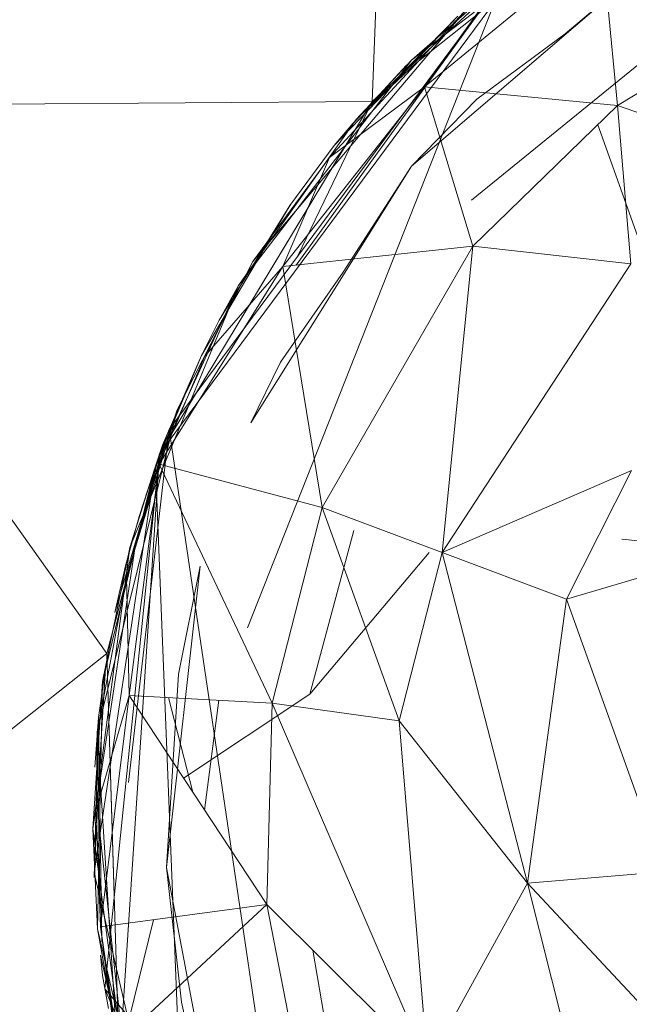
# Model space of a CAD drawing. Units: inches. Extents: x -2771 to 3949, y -2214 to 2538.
# Drawn here: x -1018 to -1001, y 252 to 279 of the extents above; entities that cross this region are included whole.
import ezdxf

# ---------------------------------------------------------------- set-up
doc = ezdxf.new("R2010")
doc.units = ezdxf.units.IN
doc.header["$MEASUREMENT"] = 0

msp = doc.modelspace()

# ---------------------------------------------------------------- linework, layer by layer
at = {"lineweight": 9}
for p, q in [((-1008.194, 276.333), (-1007.426, 295.594)), ((-1005.477, 273.633), (-990.474, 285.84)), ((-1007.112, 277.46), (-1000.962, 282.182)), ((-1007.112, 277.46), (-1000.962, 282.182)), ((-1000.962, 282.182), (-1007.019, 277.358)), ((-1001.915, 280.699), (-1006.764, 276.733)), ((-1001.915, 280.699), (-1001.485, 276.215)), ((-1004.031, 280.153), (-1013.996, 266.702)), ((-1004.031, 280.153), (-1013.996, 266.702)), ((-1008.194, 276.333), (-1004.031, 280.153)), ((-1008.194, 276.333), (-1004.031, 280.153)), ((-1008.194, 276.333), (-1004.031, 280.153)), ((-1003.563, 280.184), (-1007.112, 277.458)), ((-1000.822, 279.955), (-1007.112, 274.559)), ((-1007.112, 277.46), (-1004.299, 279.929)), ((-1002.915, 278.178), (-1000.822, 279.955)), ((-1004.578, 279.72), (-1013.74, 267.361)), ((-1004.578, 279.72), (-1011.6, 261.941)), ((-1010.265, 271.859), (-1004.578, 279.72)), ((-1006.764, 276.733), (-1004.868, 279.371)), ((-996.787, 279.1), (-1001.485, 276.215)), ((-1011.449, 271.957), (-1005.589, 278.882)), ((-1009.356, 274.8), (-1005.589, 278.882)), ((-1005.845, 278.657), (-1008.717, 275.73)), ((-1005.845, 278.657), (-1007.601, 276.817)), ((-1002.915, 278.178), (-1005.333, 276.393)), ((-1011.845, 271.304), (-1007.112, 277.46)), ((-1007.112, 277.458), (-1011.845, 271.304)), ((-1007.112, 277.46), (-1008.624, 275.835)), ((-1007.112, 277.46), (-1008.624, 275.835)), ((-1007.252, 277.319), (-1008.717, 275.73)), ((-1008.624, 275.835), (-1007.019, 277.358)), ((-1010.635, 271.817), (-1006.764, 276.733)), ((-1009.356, 274.8), (-1006.764, 276.733)), ((-1009.229, 275.124), (-1007.601, 276.817)), ((-1005.438, 272.371), (-1006.764, 276.733)), ((-1006.764, 276.733), (-1001.485, 276.215)), ((-1007.112, 274.559), (-1005.333, 276.393)), ((-1008.194, 276.333), (-1026.065, 276.201)), ((-1026.065, 276.201), (-1015.437, 261.237)), ((-1008.194, 276.333), (-1013.996, 266.702)), ((-1008.194, 276.333), (-1013.996, 266.702)), ((-1008.194, 276.333), (-1011.78, 270.379)), ((-1008.194, 276.333), (-1010.222, 272.107)), ((-1005.438, 272.371), (-1001.485, 276.215)), ((-1001.124, 271.889), (-1001.485, 276.215)), ((-997.392, 274.801), (-1001.485, 276.215)), ((-1011.845, 271.304), (-1008.624, 275.835)), ((-1009.229, 275.124), (-1008.717, 275.73)), ((-1000.669, 271.889), (-1002.026, 275.689)), ((-1009.229, 275.124), (-1010.438, 273.489)), ((-1009.229, 275.124), (-1010.415, 273.525)), ((-1011.449, 271.957), (-1009.356, 274.8)), ((-1009.356, 274.8), (-1010.635, 271.817)), ((-1007.112, 274.559), (-1011.508, 267.546)), ((-1008.984, 271.665), (-1007.112, 274.559)), ((-1010.415, 273.525), (-1012.368, 270.354)), ((-1010.438, 273.489), (-1012.368, 270.354)), ((-1010.438, 273.489), (-1011.763, 271.255)), ((-1010.438, 273.489), (-1010.415, 273.525)), ((-1010.635, 271.817), (-1005.438, 272.371)), ((-1009.554, 265.231), (-1005.438, 272.371)), ((-1005.438, 272.371), (-1006.275, 264)), ((-1001.124, 271.889), (-1005.438, 272.371)), ((-1014.007, 266.412), (-1010.635, 271.817)), ((-1011.449, 271.957), (-1013.519, 267.905)), ((-1012.763, 269.37), (-1011.449, 271.957)), ((-1012.763, 269.37), (-1010.635, 271.817)), ((-1010.635, 271.817), (-1009.554, 265.231)), ((-1001.124, 271.889), (-1006.275, 264)), ((-1008.984, 271.665), (-1010.694, 269.204)), ((-1014.81, 264.138), (-1011.845, 271.304)), ((-1011.845, 271.304), (-1014.619, 264.599)), ((-1011.845, 271.304), (-1014.147, 266.254)), ((-1011.845, 271.303), (-1012.368, 270.354)), ((-1012.856, 269.384), (-1011.763, 271.255)), ((-1012.856, 269.384), (-1012.368, 270.354)), ((-1012.856, 269.384), (-1014.065, 266.494)), ((-1012.856, 269.384), (-1013.914, 266.938)), ((-1012.763, 269.37), (-1014.007, 266.412)), ((-1011.508, 267.546), (-1010.694, 269.204)), ((-1015.705, 259.097), (-1013.519, 267.905)), ((-1014.903, 263.335), (-1013.519, 267.905)), ((-1014.007, 266.412), (-1013.519, 267.905)), ((-1013.74, 267.361), (-1014.848, 257.715)), ((-1013.996, 266.702), (-1013.74, 267.361)), ((-1011.019, 249.02), (-1013.74, 267.361)), ((-1014.484, 264.876), (-1013.798, 267.217)), ((-1013.798, 267.217), (-1014.065, 266.494)), ((-1013.996, 266.702), (-1015.496, 252.079)), ((-1013.996, 266.702), (-1015.437, 261.237)), ((-1013.996, 266.702), (-1015.437, 261.237)), ((-1013.996, 266.702), (-1015.1, 249.993)), ((-1013.996, 266.702), (-1015.1, 249.993)), ((-1013.914, 266.938), (-1014.065, 266.494)), ((-1014.554, 264.989), (-1014.065, 266.494)), ((-1015.786, 255.246), (-1014.112, 266.367)), ((-1014.007, 266.412), (-1014.903, 263.335)), ((-1014.007, 266.412), (-1014.833, 260.094)), ((-1014.81, 264.138), (-1014.147, 266.254)), ((-1014.81, 264.138), (-1014.147, 266.254)), ((-1014.147, 266.254), (-1014.67, 264.104)), ((-1013.228, 244.296), (-1014.112, 266.367)), ((-1014.007, 266.412), (-1009.554, 265.231)), ((-1014.007, 266.412), (-1010.926, 259.887)), ((-1001.101, 266.241), (-1006.275, 264)), ((-1001.101, 266.241), (-1002.88, 262.725)), ((-1009.554, 265.231), (-1010.926, 259.887)), ((-1009.554, 265.231), (-1007.45, 259.405)), ((-1009.554, 265.231), (-1006.275, 264)), ((-1015.217, 262.359), (-1014.484, 264.876)), ((-1014.554, 264.989), (-1014.926, 263.638)), ((-1014.55, 264.599), (-1015.437, 261.237)), ((-1008.691, 264.599), (-1009.891, 260.126)), ((-1001.369, 264.363), (-997.427, 263.971)), ((-1014.81, 264.138), (-1015.821, 256.445)), ((-1015.821, 256.445), (-1014.67, 264.104)), ((-1014.81, 264.138), (-1015.554, 260.475)), ((-1014.67, 264.104), (-1015.554, 260.475)), ((-997.95, 264.19), (-1002.88, 262.725)), ((-1009.891, 260.126), (-1006.632, 264)), ((-1007.45, 259.405), (-1006.275, 264)), ((-1002.88, 262.725), (-1006.275, 264)), ((-1003.95, 254.967), (-1006.275, 264)), ((-1015.217, 262.359), (-1014.926, 263.638)), ((-1013.81, 255.39), (-1012.891, 263.625)), ((-1012.891, 263.625), (-1013.484, 260.68)), ((-1015.705, 259.097), (-1014.903, 263.335)), ((-1014.833, 260.094), (-1014.903, 263.335)), ((-1002.88, 262.725), (-1003.95, 254.967)), ((-1000.217, 255.275), (-1002.88, 262.725)), ((-1030.146, 249.614), (-1015.437, 261.237)), ((-1015.1, 249.993), (-1015.437, 261.237)), ((-1015.1, 249.993), (-1015.437, 261.237)), ((-1015.239, 254.622), (-1015.437, 261.237)), ((-1015.472, 260.838), (-1015.67, 259.49)), ((-1015.472, 260.838), (-1015.635, 258.15)), ((-1013.81, 255.39), (-1013.484, 260.68)), ((-1015.821, 256.445), (-1015.554, 260.475)), ((-1015.821, 256.445), (-1015.554, 260.475)), ((-1015.554, 260.475), (-1015.635, 256.441)), ((-1014.833, 260.094), (-1015.728, 256.98)), ((-1015.612, 253.774), (-1014.833, 260.094)), ((-1014.833, 260.094), (-1011.066, 254.377)), ((-1014.833, 260.094), (-1010.926, 259.887)), ((-1013.756, 260.037), (-1013.092, 257.452)), ((-1009.891, 260.126), (-1013.342, 257.832)), ((-1012.378, 259.964), (-1012.767, 256.958)), ((-1011.066, 254.377), (-1010.926, 259.887)), ((-1010.926, 259.887), (-1006.671, 250.014)), ((-1010.926, 259.887), (-1007.45, 259.405)), ((-1015.786, 255.118), (-1015.67, 259.49)), ((-1015.763, 258.134), (-1015.67, 259.49)), ((-1015.577, 253.358), (-1015.67, 259.49)), ((-1003.95, 254.967), (-1007.45, 259.405)), ((-1006.671, 250.014), (-1007.45, 259.405)), ((-1015.705, 259.097), (-1015.728, 256.98)), ((-1015.124, 250.044), (-1015.705, 259.097)), ((-1015.612, 253.774), (-1015.705, 259.097)), ((-1015.635, 258.15), (-1015.786, 255.118)), ((-1015.612, 253.774), (-1015.728, 256.98)), ((-1015.821, 256.445), (-1014.845, 249.02)), ((-1015.821, 256.445), (-1015.693, 253.718)), ((-1015.635, 256.441), (-1015.693, 253.718)), ((-1014.81, 248.753), (-1015.635, 256.441)), ((-1012.275, 247.249), (-1013.81, 255.39)), ((-1013.403, 251.71), (-1013.81, 255.39)), ((-1013.228, 244.296), (-1015.786, 255.246)), ((-1000.217, 255.275), (-1003.95, 254.967)), ((-1003.95, 254.967), (-1006.671, 250.014)), ((-997.508, 248.057), (-1003.95, 254.967)), ((-1003.95, 254.967), (-1002.508, 249.252)), ((-1015.612, 253.774), (-1011.066, 254.377)), ((-1015.147, 250.599), (-1011.066, 254.377)), ((-1011.066, 254.377), (-1010.008, 248.966)), ((-1011.066, 254.377), (-1006.671, 250.014)), ((-1014.16, 253.966), (-1014.817, 251.291)), ((-1014.81, 248.753), (-1015.693, 253.718)), ((-1014.81, 248.753), (-1015.693, 253.718)), ((-1015.693, 253.718), (-1014.554, 248.812)), ((-1015.124, 250.044), (-1015.612, 253.774)), ((-1015.147, 250.599), (-1015.612, 253.774)), ((-1015.612, 252.994), (-1015.298, 251.614)), ((-1015.612, 252.994), (-1015.554, 252.444)), ((-1009.815, 253.135), (-1009.24, 249.8)), ((-1015.391, 251.543), (-1015.554, 252.444)), ((-1004.652, 239.497), (-1015.496, 252.079)), ((-1009.38, 237.966), (-1015.496, 252.079)), ((-1011.56, 242.996), (-1015.496, 252.079)), ((-1013.403, 251.71), (-1012.717, 248.785))]:
    msp.add_line(p, q, dxfattribs=at)

doc.saveas('drawing.dxf')
